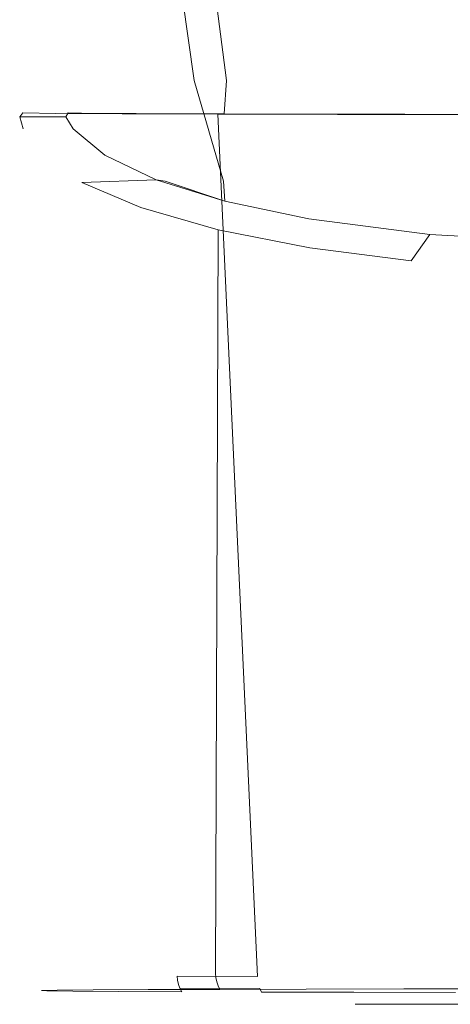
# Model space of a CAD drawing. Extents: x -85 to 85, y -82 to 0.
# Drawn here: x -25 to -7, y -82 to -41 of the extents above; entities that cross this region are included whole.
import ezdxf

# ---------------------------------------------------------------- set-up
doc = ezdxf.new("R2010")
doc.units = 0
doc.header["$LTSCALE"] = 500
doc.header["$MEASUREMENT"] = 0
for name, color, linetype in [('KLUDI_CIEPLA', 7, 'Continuous'), ('KLUDI_LOGO', 7, 'Continuous'), ('KLUDI_ZLOTO', 7, 'Continuous')]:
    doc.layers.add(name, color=color, linetype=linetype)

msp = doc.modelspace()

# ---------------------------------------------------------------- linework, layer by layer
at = {"layer": 'KLUDI_CIEPLA', "lineweight": 15}
for points, invisible_edges in [([(-9.72, -82.26, -47.182), (-10.838, -82.26, -46.612), (-10.988, -82.26, -46.817), (-9.852, -82.26, -47.396)], 9), ([(-9.589, -82.26, -46.967), (-10.689, -82.26, -46.406), (-10.838, -82.26, -46.612), (-9.72, -82.26, -47.182)], 13), ([(-9.589, -82.26, -46.967), (-9.457, -82.26, -46.752), (-10.539, -82.26, -46.201), (-10.689, -82.26, -46.406)], 11), ([(-9.457, -82.26, -46.752), (-9.325, -82.26, -46.538), (-10.39, -82.26, -45.995), (-10.539, -82.26, -46.201)], 9), ([(-8.595, -82.26, -47.728), (-9.72, -82.26, -47.182), (-9.852, -82.26, -47.396), (-8.708, -82.26, -47.951)], 11), ([(-8.481, -82.26, -47.505), (-9.589, -82.26, -46.967), (-9.72, -82.26, -47.182), (-8.595, -82.26, -47.728)], 15), ([(-8.481, -82.26, -47.505), (-8.367, -82.26, -47.281), (-9.457, -82.26, -46.752), (-9.589, -82.26, -46.967)], 15), ([(-8.367, -82.26, -47.281), (-8.253, -82.26, -47.058), (-9.325, -82.26, -46.538), (-9.457, -82.26, -46.752)], 13), ([(-8.595, -82.26, -47.728), (-8.708, -82.26, -47.951), (-7.55, -82.26, -48.459), (-7.454, -82.26, -48.227)], 13), ([(-8.481, -82.26, -47.505), (-8.595, -82.26, -47.728), (-7.454, -82.26, -48.227), (-7.358, -82.26, -47.996)], 15), ([(-8.481, -82.26, -47.505), (-7.358, -82.26, -47.996), (-7.262, -82.26, -47.765), (-8.367, -82.26, -47.281)], 15), ([(-8.367, -82.26, -47.281), (-7.262, -82.26, -47.765), (-7.167, -82.26, -47.534), (-8.253, -82.26, -47.058)], 11), ([(-7.454, -82.26, -48.227), (-7.55, -82.26, -48.459), (-6.368, -82.26, -48.895), (-6.291, -82.26, -48.657)], 13), ([(-7.358, -82.26, -47.996), (-7.454, -82.26, -48.227), (-6.291, -82.26, -48.657), (-6.213, -82.26, -48.419)], 15), ([(-7.358, -82.26, -47.996), (-6.213, -82.26, -48.419), (-6.136, -82.26, -48.181), (-7.262, -82.26, -47.765)], 15), ([(-7.262, -82.26, -47.765), (-6.136, -82.26, -48.181), (-6.059, -82.26, -47.943), (-7.167, -82.26, -47.534)], 11)]:
    msp.add_3dface(points, dxfattribs=dict(at, invisible_edges=invisible_edges))
at = {"layer": 'KLUDI_LOGO', "lineweight": 15}
for points, invisible_edges in [([(-8.978, -82.26, -29.048), (-8.487, -82.26, -29.048), (-8.487, -82.26, -27.634), (-8.978, -82.26, -27.634)], 1), ([(-8.487, -82.26, -29.048), (-8.978, -82.26, -29.048), (-8.978, -82.26, -29.692), (-8.487, -82.26, -29.692)], 13), ([(-8.487, -82.26, -29.692), (-8.978, -82.26, -29.692), (-8.978, -82.26, -30.344), (-8.487, -82.26, -30.344)], 1), ([(-8.487, -82.26, -29.048), (-8.487, -82.26, -29.692), (-8.041, -82.26, -29.203), (-8.308, -82.26, -28.847)], 5), ([(-8.308, -82.26, -28.847), (-8.041, -82.26, -29.203), (-7.73, -82.26, -28.861), (-7.979, -82.26, -28.477)], 7), ([(-7.73, -82.26, -28.861), (-8.041, -82.26, -29.203), (-7.114, -82.26, -30.344), (-6.501, -82.26, -30.344)], 1), ([(-7.979, -82.26, -28.477), (-7.73, -82.26, -28.861), (-6.611, -82.26, -27.634), (-7.229, -82.26, -27.634)], 1)]:
    msp.add_3dface(points, dxfattribs=dict(at, invisible_edges=invisible_edges))
at = {"layer": 'KLUDI_ZLOTO', "lineweight": 15}
for points, invisible_edges in [([(-24.375, -39.22, -30.524), (-23.544, -43.665, -30.489), (-23.304, -43.665, -26.016), (-24.126, -39.22, -25.892)], 15), ([(-23.743, -39.22, -35.118), (-22.934, -43.665, -34.927), (-23.544, -43.665, -30.489), (-24.375, -39.22, -30.524)], 15), ([(-24.126, -39.22, -25.892), (-23.304, -43.665, -26.016), (-22.222, -43.665, -21.668), (-23.005, -39.22, -21.392)], 15), ([(-22.252, -39.22, -39.51), (-21.495, -43.665, -39.17), (-22.934, -43.665, -34.927), (-23.743, -39.22, -35.118)], 15), ([(-23.005, -39.22, -21.392), (-22.222, -43.665, -21.668), (-20.335, -43.665, -17.605), (-21.053, -39.22, -17.185)], 15), ([(-19.958, -39.22, -43.541), (-19.279, -43.665, -43.063), (-21.495, -43.665, -39.17), (-22.252, -39.22, -39.51)], 15), ([(-21.053, -39.22, -17.185), (-20.335, -43.665, -17.605), (-17.715, -43.665, -13.971), (-18.339, -39.22, -13.424)], 15), ([(-16.942, -39.22, -47.065), (-16.365, -43.665, -46.467), (-19.279, -43.665, -43.063), (-19.958, -39.22, -43.541)], 14), ([(-18.339, -39.22, -13.424), (-17.715, -43.665, -13.971), (-14.454, -43.665, -10.899), (-14.963, -39.22, -10.243)], 14), ([(-13.314, -39.22, -49.953), (-12.86, -43.665, -49.257), (-16.365, -43.665, -46.467), (-16.942, -39.22, -47.065)], 15), ([(-10.671, -43.665, -8.501), (-11.047, -39.22, -7.76), (-14.963, -39.22, -10.243), (-14.454, -43.665, -10.899)], 15), ([(-9.205, -39.22, -52.104), (-8.891, -43.665, -51.334), (-12.86, -43.665, -49.257), (-13.314, -39.22, -49.953)], 15), ([(-6.501, -43.665, -6.86), (-6.73, -39.22, -6.062), (-11.047, -39.22, -7.76), (-10.671, -43.665, -8.501)], 15), ([(-4.763, -39.22, -53.437), (-4.601, -43.665, -52.623), (-8.891, -43.665, -51.334), (-9.205, -39.22, -52.104)], 15), ([(-22.974, -45.025, -32.232), (-23.544, -43.665, -30.489), (-22.934, -43.665, -34.927), (-22.974, -45.025, -32.232)], 15), ([(-22.974, -45.025, -32.232), (-23.076, -45.189, -29.606), (-23.544, -43.665, -30.489), (-22.974, -45.025, -32.232)], 15), ([(-23.076, -45.189, -29.606), (-23.304, -43.665, -26.016), (-23.544, -43.665, -30.489), (-23.076, -45.189, -29.606)], 15), ([(-23.076, -45.189, -29.606), (-22.76, -45.689, -27.054), (-23.304, -43.665, -26.016), (-23.076, -45.189, -29.606)], 14), ([(-22.222, -43.665, -21.668), (-23.304, -43.665, -26.016), (-22.76, -45.689, -27.054), (-21.438, -46.795, -22.879)], 15), ([(-22.411, -45.034, -35.238), (-22.974, -45.025, -32.232), (-22.934, -43.665, -34.927), (-22.411, -45.034, -35.238)], 14), ([(-22.411, -45.034, -35.238), (-22.934, -43.665, -34.927), (-21.495, -43.665, -39.17), (-21.454, -45.043, -38.151)], 7), ([(-20.335, -43.665, -17.605), (-22.222, -43.665, -21.668), (-21.438, -46.795, -22.879), (-19.301, -47.814, -19.026)], 15), ([(-20.133, -45.051, -40.89), (-21.495, -43.665, -39.17), (-19.279, -43.665, -43.063), (-20.133, -45.051, -40.89)], 15), ([(-20.133, -45.051, -40.89), (-21.454, -45.043, -38.151), (-21.495, -43.665, -39.17), (-20.133, -45.051, -40.89)], 14), ([(-16.487, -47.881, -15.049), (-17.715, -43.665, -13.971), (-20.335, -43.665, -17.605), (-18.927, -47.881, -18.43)], 14), ([(-19.301, -47.814, -19.026), (-18.927, -47.881, -18.43), (-20.335, -43.665, -17.605), (-19.301, -47.814, -19.026)], 14), ([(-18.457, -45.06, -43.44), (-20.133, -45.051, -40.89), (-19.279, -43.665, -43.063), (-18.457, -45.06, -43.44)], 14), ([(-19.279, -43.665, -43.063), (-16.365, -43.665, -46.467), (-16.456, -45.066, -45.751), (-18.457, -45.06, -43.44)], 15), ([(-17.715, -43.665, -13.971), (-16.487, -47.881, -15.049), (-12.93, -49.445, -12.862), (-14.454, -43.665, -10.899)], 15), ([(-14.182, -45.073, -47.767), (-16.456, -45.066, -45.751), (-16.365, -43.665, -46.467), (-14.182, -45.073, -47.767)], 12), ([(-14.182, -45.073, -47.767), (-16.365, -43.665, -46.467), (-12.86, -43.665, -49.257), (-14.182, -45.073, -47.767)], 15), ([(-12.93, -49.445, -12.862), (-9.931, -47.881, -9.957), (-10.671, -43.665, -8.501), (-14.454, -43.665, -10.899)], 15), ([(-11.643, -45.079, -49.481), (-14.182, -45.073, -47.767), (-12.86, -43.665, -49.257), (-11.643, -45.079, -49.481)], 14), ([(-12.86, -43.665, -49.257), (-8.891, -43.665, -51.334), (-8.918, -45.083, -50.836), (-11.643, -45.079, -49.481)], 15), ([(-6.501, -43.665, -6.86), (-10.671, -43.665, -8.501), (-9.931, -47.881, -9.957), (-6.051, -47.881, -8.431)], 15), ([(-6.035, -45.086, -51.822), (-8.918, -45.083, -50.836), (-8.891, -43.665, -51.334), (-6.035, -45.086, -51.822)], 14), ([(-6.035, -45.086, -51.822), (-8.891, -43.665, -51.334), (-4.601, -43.665, -52.623), (-6.035, -45.086, -51.822)], 15), ([(-24.123, -81.045, -32.954), (-24.344, -81.03, -28.326), (-24.998, -45.187, -29.621), (-24.861, -45.025, -32.232)], 11), ([(-24.998, -45.187, -29.621), (-23.076, -45.189, -29.606), (-22.974, -45.025, -32.232), (-24.861, -45.025, -32.232)], 12), ([(-24.344, -81.03, -28.326), (-24.859, -45.689, -27.054), (-24.998, -45.187, -29.621), (-24.344, -81.03, -28.326)], 13), ([(-24.998, -45.187, -29.621), (-24.859, -45.689, -27.054), (-22.76, -45.689, -27.054), (-23.076, -45.189, -29.606)], 15), ([(-24.861, -45.025, -32.232), (-22.411, -45.034, -35.238), (-23.487, -45.043, -38.165), (-24.861, -45.025, -32.232)], 11), ([(-24.861, -45.025, -32.232), (-22.974, -45.025, -32.232), (-22.411, -45.034, -35.238), (-24.861, -45.025, -32.232)], 15), ([(-24.861, -45.025, -32.232), (-23.487, -45.043, -38.165), (-23.031, -81.058, -37.457), (-24.123, -81.045, -32.954)], 15), ([(-23.487, -45.043, -38.165), (-22.411, -45.034, -35.238), (-21.454, -45.043, -38.151), (-23.487, -45.043, -38.165)], 15), ([(-21.106, -81.071, -41.671), (-23.031, -81.058, -37.457), (-23.487, -45.043, -38.165), (-20.719, -45.06, -43.589)], 11), ([(-20.719, -45.06, -43.589), (-23.487, -45.043, -38.165), (-20.133, -45.051, -40.89), (-20.719, -45.06, -43.589)], 15), ([(-23.487, -45.043, -38.165), (-21.454, -45.043, -38.151), (-20.133, -45.051, -40.89), (-23.487, -45.043, -38.165)], 15), ([(-21.106, -81.071, -41.671), (-20.719, -45.06, -43.589), (-18.418, -81.084, -45.445), (-21.106, -81.071, -41.671)], 15), ([(-20.719, -45.06, -43.589), (-20.133, -45.051, -40.89), (-18.457, -45.06, -43.44), (-20.719, -45.06, -43.589)], 15), ([(-20.719, -45.06, -43.589), (-16.721, -45.074, -48.184), (-15.065, -81.093, -48.643), (-18.418, -81.084, -45.445)], 14), ([(-20.719, -45.06, -43.589), (-16.456, -45.066, -45.751), (-16.721, -45.074, -48.184), (-20.719, -45.06, -43.589)], 15), ([(-20.719, -45.06, -43.589), (-18.457, -45.06, -43.44), (-16.456, -45.066, -45.751), (-20.719, -45.06, -43.589)], 13), ([(-16.721, -45.074, -48.184), (-16.456, -45.066, -45.751), (-14.182, -45.073, -47.767), (-16.721, -45.074, -48.184)], 15), ([(-16.721, -45.074, -48.184), (-14.182, -45.073, -47.767), (-11.731, -45.086, -51.676), (-16.721, -45.074, -48.184)], 15), ([(-16.721, -45.074, -48.184), (-11.731, -45.086, -51.676), (-11.168, -81.101, -51.148), (-15.065, -81.093, -48.643)], 6), ([(-11.731, -45.086, -51.676), (-14.182, -45.073, -47.767), (-11.643, -45.079, -49.481), (-11.731, -45.086, -51.676)], 15), ([(-11.731, -45.086, -51.676), (-11.643, -45.079, -49.481), (-8.918, -45.083, -50.836), (-11.731, -45.086, -51.676)], 13), ([(-6.045, -45.092, -53.857), (-11.731, -45.086, -51.676), (-8.918, -45.083, -50.836), (-6.045, -45.092, -53.857)], 15), ([(-11.731, -45.086, -51.676), (-6.867, -81.107, -52.87), (-11.168, -81.101, -51.148), (-11.731, -45.086, -51.676)], 15), ([(-11.731, -45.086, -51.676), (-6.122, -72.439, -53.26), (-6.867, -81.107, -52.87), (-11.731, -45.086, -51.676)], 15), ([(-6.045, -45.092, -53.857), (-6.122, -72.439, -53.26), (-11.731, -45.086, -51.676), (-6.045, -45.092, -53.857)], 11), ([(-6.045, -45.092, -53.857), (-8.918, -45.083, -50.836), (-6.035, -45.086, -51.822), (-6.045, -45.092, -53.857)], 15), ([(-22.76, -45.689, -27.054), (-24.859, -45.689, -27.054), (-24.035, -46.807, -22.83), (-21.438, -46.795, -22.879)], 7), ([(-24.035, -46.807, -22.83), (-24.859, -45.689, -27.054), (-24.344, -81.03, -28.326), (-23.685, -81.015, -23.741)], 15), ([(-19.301, -47.814, -19.026), (-21.438, -46.795, -22.879), (-24.035, -46.807, -22.83), (-22.402, -47.924, -18.608)], 6), ([(-22.402, -47.924, -18.608), (-24.035, -46.807, -22.83), (-23.685, -81.015, -23.741), (-22.169, -81.002, -19.361)], 15), ([(-16.435, -48.707, -15.649), (-19.301, -47.814, -19.026), (-22.402, -47.924, -18.608), (-19.939, -48.979, -14.621)], 15), ([(-19.939, -48.979, -14.621), (-22.402, -47.924, -18.608), (-22.169, -81.002, -19.361), (-19.853, -80.989, -15.349)], 14), ([(-16.435, -48.707, -15.649), (-18.927, -47.881, -18.43), (-19.301, -47.814, -19.026), (-16.435, -48.707, -15.649)], 10), ([(-16.435, -48.707, -15.649), (-16.487, -47.881, -15.049), (-18.927, -47.881, -18.43), (-16.435, -48.707, -15.649)], 15), ([(-12.93, -49.445, -12.862), (-16.487, -47.881, -15.049), (-16.435, -48.707, -15.649), (-12.93, -49.445, -12.862)], 13), ([(-12.93, -49.445, -12.862), (-7.87, -50.099, -10.388), (-9.931, -47.881, -9.957), (-12.93, -49.445, -12.862)], 15), ([(-7.87, -50.099, -10.388), (-6.051, -47.881, -8.431), (-9.931, -47.881, -9.957), (-7.87, -50.099, -10.388)], 15), ([(-1.952, -47.881, -7.666), (-6.051, -47.881, -8.431), (-7.87, -50.099, -10.388), (-2.332, -50.42, -9.173)], 11), ([(-12.93, -49.445, -12.862), (-16.435, -48.707, -15.649), (-19.939, -48.979, -14.621), (-16.711, -49.909, -11.105)], 10), ([(-16.711, -49.909, -11.105), (-19.939, -48.979, -14.621), (-19.853, -80.989, -15.349), (-16.818, -80.978, -11.847)], 7), ([(-16.711, -49.909, -11.105), (-12.876, -50.66, -8.268), (-12.93, -49.445, -12.862), (-16.711, -49.909, -11.105)], 15), ([(-8.652, -51.197, -6.241), (-7.87, -50.099, -10.388), (-12.93, -49.445, -12.862), (-12.876, -50.66, -8.268)], 4), ([(-12.876, -50.66, -8.268), (-16.711, -49.909, -11.105), (-16.818, -80.978, -11.847), (-13.176, -80.969, -8.983)], 14), ([(-2.332, -50.42, -9.173), (-7.87, -50.099, -10.388), (-8.652, -51.197, -6.241), (-4.284, -51.508, -5.065)], 15), ([(-8.652, -51.197, -6.241), (-12.876, -50.66, -8.268), (-13.176, -80.969, -8.983), (-9.058, -80.963, -6.86)], 15), ([(-4.284, -51.508, -5.065), (-8.652, -51.197, -6.241), (-9.058, -80.963, -6.86), (-4.612, -80.958, -5.555)], 15), ([(-23.685, -81.015, -23.741), (-24.344, -81.03, -28.326), (-24.327, -81.196, -28.327), (-23.668, -81.182, -23.743)], 15), ([(-22.169, -81.002, -19.361), (-23.685, -81.015, -23.741), (-23.668, -81.182, -23.743), (-22.154, -81.168, -19.368)], 15), ([(-19.853, -80.989, -15.349), (-22.169, -81.002, -19.361), (-22.154, -81.168, -19.368), (-19.838, -81.155, -15.359)], 15), ([(-16.818, -80.978, -11.847), (-19.853, -80.989, -15.349), (-19.838, -81.155, -15.359), (-16.807, -81.144, -11.86)], 15), ([(-13.176, -80.969, -8.983), (-16.818, -80.978, -11.847), (-16.807, -81.144, -11.86), (-13.168, -81.135, -8.997)], 13), ([(-9.058, -80.963, -6.86), (-13.176, -80.969, -8.983), (-13.168, -81.135, -8.997), (-9.051, -81.129, -6.876)], 15), ([(-4.612, -80.958, -5.555), (-9.058, -80.963, -6.86), (-9.051, -81.129, -6.876), (-4.609, -81.125, -5.571)], 15), ([(-24.344, -81.03, -28.326), (-24.123, -81.045, -32.954), (-24.107, -81.211, -32.951), (-24.327, -81.196, -28.327)], 15), ([(-23.668, -81.182, -23.743), (-24.327, -81.196, -28.327), (-24.277, -81.374, -28.329), (-23.619, -81.36, -23.755)], 15), ([(-24.327, -81.196, -28.327), (-24.107, -81.211, -32.951), (-24.057, -81.388, -32.943), (-24.277, -81.374, -28.329)], 15), ([(-23.619, -81.36, -23.755), (-24.277, -81.374, -28.329), (-24.195, -81.539, -28.331), (-23.539, -81.524, -23.774)], 15), ([(-24.277, -81.374, -28.329), (-24.057, -81.388, -32.943), (-23.976, -81.553, -32.931), (-24.195, -81.539, -28.331)], 15), ([(-24.123, -81.045, -32.954), (-23.031, -81.058, -37.457), (-23.015, -81.225, -37.451), (-24.107, -81.211, -32.951)], 15), ([(-24.107, -81.211, -32.951), (-23.015, -81.225, -37.451), (-22.967, -81.402, -37.433), (-24.057, -81.388, -32.943)], 15), ([(-24.057, -81.388, -32.943), (-22.967, -81.402, -37.433), (-22.889, -81.567, -37.407), (-23.976, -81.553, -32.931)], 15), ([(-22.154, -81.168, -19.368), (-23.668, -81.182, -23.743), (-23.619, -81.36, -23.755), (-22.108, -81.345, -19.389)], 15), ([(-22.108, -81.345, -19.389), (-23.619, -81.36, -23.755), (-23.539, -81.524, -23.774), (-22.033, -81.511, -19.422)], 15), ([(-23.031, -81.058, -37.457), (-21.106, -81.071, -41.671), (-21.092, -81.238, -41.662), (-23.015, -81.225, -37.451)], 15), ([(-23.015, -81.225, -37.451), (-21.092, -81.238, -41.662), (-21.048, -81.416, -41.636), (-22.967, -81.402, -37.433)], 15), ([(-22.967, -81.402, -37.433), (-21.048, -81.416, -41.636), (-20.977, -81.581, -41.595), (-22.889, -81.567, -37.407)], 15), ([(-19.838, -81.155, -15.359), (-22.154, -81.168, -19.368), (-22.108, -81.345, -19.389), (-19.797, -81.333, -15.387)], 15), ([(-19.797, -81.333, -15.387), (-22.108, -81.345, -19.389), (-22.033, -81.511, -19.422), (-19.731, -81.499, -15.434)], 15), ([(-21.106, -81.071, -41.671), (-18.418, -81.084, -45.445), (-18.406, -81.25, -45.434), (-21.092, -81.238, -41.662)], 13), ([(-21.092, -81.238, -41.662), (-18.406, -81.25, -45.434), (-18.368, -81.427, -45.4), (-21.048, -81.416, -41.636)], 15), ([(-21.048, -81.416, -41.636), (-18.368, -81.427, -45.4), (-18.306, -81.592, -45.346), (-20.977, -81.581, -41.595)], 13), ([(-16.807, -81.144, -11.86), (-19.838, -81.155, -15.359), (-19.797, -81.333, -15.387), (-16.771, -81.322, -11.895)], 7), ([(-16.771, -81.322, -11.895), (-19.797, -81.333, -15.387), (-19.731, -81.499, -15.434), (-16.715, -81.487, -11.954)], 15), ([(-18.418, -81.084, -45.445), (-15.065, -81.093, -48.643), (-15.055, -81.26, -48.629), (-18.406, -81.25, -45.434)], 14), ([(-18.406, -81.25, -45.434), (-15.055, -81.26, -48.629), (-15.023, -81.438, -48.588), (-18.368, -81.427, -45.4)], 7), ([(-18.368, -81.427, -45.4), (-15.023, -81.438, -48.588), (-14.973, -81.603, -48.524), (-18.306, -81.592, -45.346)], 15), ([(-13.168, -81.135, -8.997), (-16.807, -81.144, -11.86), (-16.771, -81.322, -11.895), (-13.14, -81.313, -9.039)], 15), ([(-13.14, -81.313, -9.039), (-16.771, -81.322, -11.895), (-16.715, -81.487, -11.954), (-13.095, -81.479, -9.107)], 13), ([(-15.065, -81.093, -48.643), (-11.168, -81.101, -51.148), (-11.16, -81.268, -51.132), (-15.055, -81.26, -48.629)], 15), ([(-15.055, -81.26, -48.629), (-11.16, -81.268, -51.132), (-11.137, -81.445, -51.087), (-15.023, -81.438, -48.588)], 15), ([(-9.051, -81.129, -6.876), (-13.168, -81.135, -8.997), (-13.14, -81.313, -9.039), (-9.033, -81.306, -6.922)], 15), ([(-13.095, -81.479, -9.107), (-9.003, -81.472, -6.998), (-9.033, -81.306, -6.922), (-13.14, -81.313, -9.039)], 15), ([(-6.862, -81.273, -52.853), (-11.16, -81.268, -51.132), (-11.168, -81.101, -51.148), (-6.867, -81.107, -52.87)], 15), ([(-11.16, -81.268, -51.132), (-6.862, -81.273, -52.853), (-6.848, -81.45, -52.804), (-11.137, -81.445, -51.087)], 15), ([(-9.033, -81.306, -6.922), (-4.6, -81.302, -5.62), (-4.609, -81.125, -5.571), (-9.051, -81.129, -6.876)], 15), ([(-4.6, -81.302, -5.62), (-9.033, -81.306, -6.922), (-9.003, -81.472, -6.998), (-4.584, -81.467, -5.7)], 15), ([(-24.195, -81.539, -28.331), (-24.083, -81.686, -28.336), (-23.431, -81.672, -23.8), (-23.539, -81.524, -23.774)], 13), ([(-23.976, -81.553, -32.931), (-23.865, -81.701, -32.915), (-24.083, -81.686, -28.336), (-24.195, -81.539, -28.331)], 13), ([(-24.083, -81.686, -28.336), (-23.947, -81.811, -28.343), (-23.298, -81.796, -23.831), (-23.431, -81.672, -23.8)], 15), ([(-23.865, -81.701, -32.915), (-23.73, -81.825, -32.895), (-23.947, -81.811, -28.343), (-24.083, -81.686, -28.336)], 15), ([(-22.889, -81.567, -37.407), (-22.784, -81.714, -37.369), (-23.865, -81.701, -32.915), (-23.976, -81.553, -32.931)], 15), ([(-23.146, -81.894, -23.868), (-23.298, -81.796, -23.831), (-23.947, -81.811, -28.343), (-23.791, -81.908, -28.35)], 15), ([(-23.791, -81.908, -28.35), (-23.947, -81.811, -28.343), (-23.73, -81.825, -32.895), (-23.575, -81.922, -32.873)], 15), ([(-22.784, -81.714, -37.369), (-22.656, -81.838, -37.325), (-23.73, -81.825, -32.895), (-23.865, -81.701, -32.915)], 7), ([(-23.575, -81.922, -32.873), (-23.73, -81.825, -32.895), (-22.656, -81.838, -37.325), (-22.508, -81.936, -37.273)], 15), ([(-23.539, -81.524, -23.774), (-23.431, -81.672, -23.8), (-21.932, -81.658, -19.468), (-22.033, -81.511, -19.422)], 15), ([(-23.431, -81.672, -23.8), (-23.298, -81.796, -23.831), (-21.808, -81.783, -19.524), (-21.932, -81.658, -19.468)], 7), ([(-21.665, -81.88, -19.589), (-21.808, -81.783, -19.524), (-23.298, -81.796, -23.831), (-23.146, -81.894, -23.868)], 15), ([(-20.977, -81.581, -41.595), (-20.881, -81.728, -41.539), (-22.784, -81.714, -37.369), (-22.889, -81.567, -37.407)], 15), ([(-20.881, -81.728, -41.539), (-20.763, -81.852, -41.47), (-22.656, -81.838, -37.325), (-22.784, -81.714, -37.369)], 7), ([(-22.508, -81.936, -37.273), (-22.656, -81.838, -37.325), (-20.763, -81.852, -41.47), (-20.626, -81.949, -41.391)], 15), ([(-22.033, -81.511, -19.422), (-21.932, -81.658, -19.468), (-19.64, -81.646, -15.498), (-19.731, -81.499, -15.434)], 15), ([(-21.932, -81.658, -19.468), (-21.808, -81.783, -19.524), (-19.529, -81.771, -15.577), (-19.64, -81.646, -15.498)], 7), ([(-19.401, -81.868, -15.668), (-19.529, -81.771, -15.577), (-21.808, -81.783, -19.524), (-21.665, -81.88, -19.589)], 15), ([(-18.306, -81.592, -45.346), (-18.222, -81.739, -45.273), (-20.881, -81.728, -41.539), (-20.977, -81.581, -41.595)], 14), ([(-18.222, -81.739, -45.273), (-18.119, -81.863, -45.183), (-20.763, -81.852, -41.47), (-20.881, -81.728, -41.539)], 7), ([(-19.731, -81.499, -15.434), (-19.64, -81.646, -15.498), (-16.638, -81.635, -12.034), (-16.715, -81.487, -11.954)], 13), ([(-19.64, -81.646, -15.498), (-19.529, -81.771, -15.577), (-16.544, -81.759, -12.132), (-16.638, -81.635, -12.034)], 15), ([(-16.436, -81.857, -12.246), (-16.544, -81.759, -12.132), (-19.529, -81.771, -15.577), (-19.401, -81.868, -15.668)], 15), ([(-14.973, -81.603, -48.524), (-14.904, -81.75, -48.436), (-18.222, -81.739, -45.273), (-18.306, -81.592, -45.346)], 6), ([(-14.904, -81.75, -48.436), (-14.82, -81.874, -48.328), (-18.119, -81.863, -45.183), (-18.222, -81.739, -45.273)], 15), ([(-16.715, -81.487, -11.954), (-16.638, -81.635, -12.034), (-13.035, -81.626, -9.201), (-13.095, -81.479, -9.107)], 12), ([(-16.638, -81.635, -12.034), (-16.544, -81.759, -12.132), (-12.962, -81.751, -9.315), (-13.035, -81.626, -9.201)], 15), ([(-12.877, -81.848, -9.447), (-12.962, -81.751, -9.315), (-16.544, -81.759, -12.132), (-16.436, -81.857, -12.246)], 15), ([(-12.783, -81.915, -9.592), (-12.877, -81.848, -9.447), (-16.436, -81.857, -12.246), (-16.318, -81.924, -12.37)], 15), ([(-15.023, -81.438, -48.588), (-11.137, -81.445, -51.087), (-11.099, -81.61, -51.013), (-14.973, -81.603, -48.524)], 15), ([(-11.099, -81.61, -51.013), (-11.048, -81.757, -50.914), (-14.904, -81.75, -48.436), (-14.973, -81.603, -48.524)], 15), ([(-11.048, -81.757, -50.914), (-10.986, -81.881, -50.792), (-14.82, -81.874, -48.328), (-14.904, -81.75, -48.436)], 7), ([(-13.095, -81.479, -9.107), (-13.035, -81.626, -9.201), (-8.961, -81.62, -7.101), (-9.003, -81.472, -6.998)], 13), ([(-13.035, -81.626, -9.201), (-12.962, -81.751, -9.315), (-8.91, -81.744, -7.227), (-8.961, -81.62, -7.101)], 15), ([(-8.852, -81.842, -7.372), (-8.91, -81.744, -7.227), (-12.962, -81.751, -9.315), (-12.877, -81.848, -9.447)], 15), ([(-8.788, -81.909, -7.532), (-8.852, -81.842, -7.372), (-12.877, -81.848, -9.447), (-12.783, -81.915, -9.592)], 15), ([(-11.137, -81.445, -51.087), (-6.848, -81.45, -52.804), (-6.825, -81.615, -52.725), (-11.099, -81.61, -51.013)], 15), ([(-6.825, -81.615, -52.725), (-6.793, -81.762, -52.618), (-11.048, -81.757, -50.914), (-11.099, -81.61, -51.013)], 13), ([(-6.793, -81.762, -52.618), (-6.754, -81.886, -52.486), (-10.986, -81.881, -50.792), (-11.048, -81.757, -50.914)], 15), ([(-9.003, -81.472, -6.998), (-8.961, -81.62, -7.101), (-4.563, -81.615, -5.81), (-4.584, -81.467, -5.7)], 15), ([(-8.961, -81.62, -7.101), (-8.91, -81.744, -7.227), (-4.538, -81.74, -5.943), (-4.563, -81.615, -5.81)], 7), ([(-4.507, -81.837, -6.097), (-4.538, -81.74, -5.943), (-8.91, -81.744, -7.227), (-8.852, -81.842, -7.372)], 15), ([(-4.475, -81.905, -6.265), (-4.507, -81.837, -6.097), (-8.852, -81.842, -7.372), (-8.788, -81.909, -7.532)], 15), ([(-22.979, -81.96, -23.908), (-23.146, -81.894, -23.868), (-23.791, -81.908, -28.35), (-23.619, -81.975, -28.358)], 15), ([(-23.619, -81.975, -28.358), (-23.791, -81.908, -28.35), (-23.575, -81.922, -32.873), (-23.404, -81.988, -32.848)], 15), ([(-22.803, -81.995, -23.951), (-22.979, -81.96, -23.908), (-23.619, -81.975, -28.358), (-23.438, -82.008, -28.366)], 15), ([(-23.438, -82.008, -28.366), (-23.619, -81.975, -28.358), (-23.404, -81.988, -32.848), (-23.225, -82.022, -32.822)], 15), ([(-23.404, -81.988, -32.848), (-23.575, -81.922, -32.873), (-22.508, -81.936, -37.273), (-22.345, -82.002, -37.216)], 15), ([(-22.803, -81.995, -23.951), (-23.438, -82.008, -28.366), (-23.225, -82.022, -32.822), (-22.803, -81.995, -23.951)], 15), ([(-23.225, -82.022, -32.822), (-23.404, -81.988, -32.848), (-22.345, -82.002, -37.216), (-22.173, -82.036, -37.157)], 15), ([(-22.803, -81.995, -23.951), (-23.225, -82.022, -32.822), (-22.173, -82.036, -37.157), (-22.803, -81.995, -23.951)], 15), ([(-21.508, -81.947, -19.661), (-21.665, -81.88, -19.589), (-23.146, -81.894, -23.868), (-22.979, -81.96, -23.908)], 15), ([(-21.343, -81.981, -19.736), (-21.508, -81.947, -19.661), (-22.979, -81.96, -23.908), (-22.803, -81.995, -23.951)], 15), ([(-21.343, -81.981, -19.736), (-22.803, -81.995, -23.951), (-22.173, -82.036, -37.157), (-21.343, -81.981, -19.736)], 15), ([(-22.345, -82.002, -37.216), (-22.508, -81.936, -37.273), (-20.626, -81.949, -41.391), (-20.477, -82.015, -41.305)], 15), ([(-22.173, -82.036, -37.157), (-22.345, -82.002, -37.216), (-20.477, -82.015, -41.305), (-20.32, -82.049, -41.215)], 15), ([(-21.343, -81.981, -19.736), (-22.173, -82.036, -37.157), (-20.32, -82.049, -41.215), (-21.343, -81.981, -19.736)], 15), ([(-19.261, -81.935, -15.768), (-19.401, -81.868, -15.668), (-21.665, -81.88, -19.589), (-21.508, -81.947, -19.661)], 15), ([(-19.113, -81.969, -15.873), (-19.261, -81.935, -15.768), (-21.508, -81.947, -19.661), (-21.343, -81.981, -19.736)], 15), ([(-19.113, -81.969, -15.873), (-21.343, -81.981, -19.736), (-20.32, -82.049, -41.215), (-19.113, -81.969, -15.873)], 15), ([(-20.626, -81.949, -41.391), (-20.763, -81.852, -41.47), (-18.119, -81.863, -45.183), (-18, -81.96, -45.08)], 15), ([(-20.477, -82.015, -41.305), (-20.626, -81.949, -41.391), (-18, -81.96, -45.08), (-17.87, -82.026, -44.967)], 15), ([(-20.32, -82.049, -41.215), (-20.477, -82.015, -41.305), (-17.87, -82.026, -44.967), (-17.733, -82.06, -44.848)], 15), ([(-19.113, -81.969, -15.873), (-20.32, -82.049, -41.215), (-17.733, -82.06, -44.848), (-19.113, -81.969, -15.873)], 15), ([(-16.318, -81.924, -12.37), (-16.436, -81.857, -12.246), (-19.401, -81.868, -15.668), (-19.261, -81.935, -15.768)], 15), ([(-16.192, -81.958, -12.501), (-16.318, -81.924, -12.37), (-19.261, -81.935, -15.768), (-19.113, -81.969, -15.873)], 15), ([(-16.192, -81.958, -12.501), (-19.113, -81.969, -15.873), (-17.733, -82.06, -44.848), (-16.192, -81.958, -12.501)], 15), ([(-18, -81.96, -45.08), (-18.119, -81.863, -45.183), (-14.82, -81.874, -48.328), (-14.723, -81.97, -48.204)], 15), ([(-17.87, -82.026, -44.967), (-18, -81.96, -45.08), (-14.723, -81.97, -48.204), (-14.616, -82.037, -48.069)], 15), ([(-17.733, -82.06, -44.848), (-17.87, -82.026, -44.967), (-14.616, -82.037, -48.069), (-14.505, -82.07, -47.927)], 15), ([(-16.192, -81.958, -12.501), (-17.733, -82.06, -44.848), (-14.505, -82.07, -47.927), (-16.192, -81.958, -12.501)], 15), ([(-12.635, -81.955, -9.822), (-12.783, -81.915, -9.592), (-16.318, -81.924, -12.37), (-16.192, -81.958, -12.501)], 15), ([(-12.635, -81.955, -9.822), (-16.192, -81.958, -12.501), (-14.505, -82.07, -47.927), (-12.635, -81.955, -9.822)], 15), ([(-14.723, -81.97, -48.204), (-14.82, -81.874, -48.328), (-10.986, -81.881, -50.792), (-10.914, -81.977, -50.652)], 15), ([(-14.616, -82.037, -48.069), (-14.723, -81.97, -48.204), (-10.914, -81.977, -50.652), (-10.835, -82.044, -50.5)], 15), ([(-14.505, -82.07, -47.927), (-14.616, -82.037, -48.069), (-10.835, -82.044, -50.5), (-10.752, -82.078, -50.338)], 15), ([(-14.505, -82.07, -47.927), (-10.752, -82.078, -50.338), (-8.686, -81.948, -7.786), (-12.635, -81.955, -9.822)], 15), ([(-8.686, -81.948, -7.786), (-8.788, -81.909, -7.532), (-12.783, -81.915, -9.592), (-12.635, -81.955, -9.822)], 15), ([(-10.914, -81.977, -50.652), (-10.986, -81.881, -50.792), (-6.754, -81.886, -52.486), (-6.71, -81.983, -52.335)], 15), ([(-10.835, -82.044, -50.5), (-10.914, -81.977, -50.652), (-6.71, -81.983, -52.335), (-6.662, -82.049, -52.17)], 15), ([(-10.752, -82.078, -50.338), (-10.835, -82.044, -50.5), (-6.662, -82.049, -52.17), (-6.611, -82.082, -51.996)], 15), ([(-10.752, -82.078, -50.338), (-6.611, -82.082, -51.996), (-4.423, -81.944, -6.533), (-8.686, -81.948, -7.786)], 15), ([(-4.423, -81.944, -6.533), (-4.475, -81.905, -6.265), (-8.788, -81.909, -7.532), (-8.686, -81.948, -7.786)], 15)]:
    msp.add_3dface(points, dxfattribs=dict(at, invisible_edges=invisible_edges))

doc.saveas('drawing.dxf')
